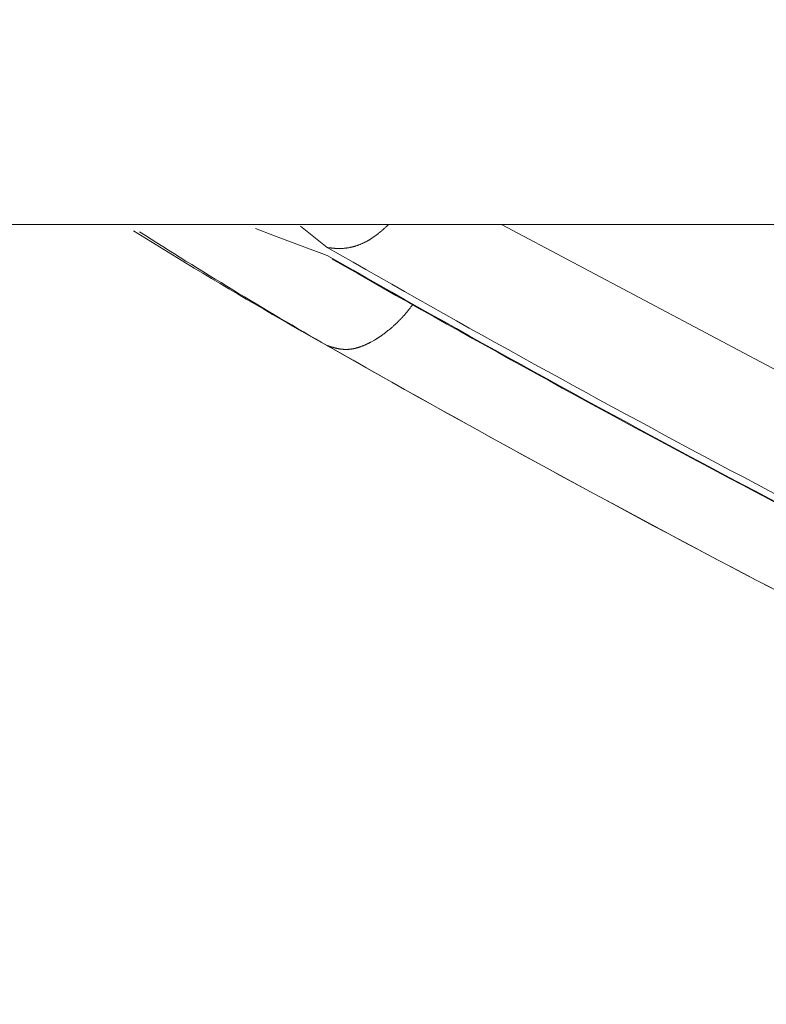
# Model space of a CAD drawing. Extents: x 5162 to 6481, y -3529 to -2085.
# Drawn here: x 6001 to 6002, y -3367 to -3366 of the extents above; entities that cross this region are included whole.
import ezdxf

# ---------------------------------------------------------------- set-up
doc = ezdxf.new("R2010")
doc.units = 0
doc.header["$LTSCALE"] = 2
doc.layers.get('0').update_dxf_attribs({"linetype": 'CONTINUOUS'})
doc.layers.get('Defpoints').update_dxf_attribs({"linetype": 'CONTINUOUS'})
doc.layers.add('標註線', color=7, linetype='CONTINUOUS', lineweight=9)
doc.layers.add('繪圖線', color=7, linetype='CONTINUOUS')
doc.styles.add('KHOI', font='arial.ttf')
doc.styles.get("Standard").update_dxf_attribs({"font": 'arial.ttf'})
doc.dimstyles.new('khoi', dxfattribs={"dimtxt": 20, "dimasz": 20, "dimexe": 5, "dimexo": 0, "dimgap": 5, "dimtad": 1, "dimdec": 0, "dimzin": 0, "dimdsep": 46, "dimtxsty": 'KHOI', "dimcen": 0.09, "dimclrd": 251, "dimclre": 251, "dimadec": 0, "dimazin": 0, "dimtfac": 1, "dimtdec": 0, "dimtix": 1, "dimtofl": 0, "dimtmove": 0, "dimatfit": 3, "dimfxl": 0, "dimtolj": 1, "dimtzin": 0, "dimarcsym": 0})
doc.dimstyles.get("Standard").update_dxf_attribs({"dimtxt": 20, "dimasz": 10, "dimexe": 5, "dimexo": 0, "dimgap": 5, "dimtad": 1, "dimtoh": 1, "dimdec": 0, "dimzin": 0, "dimdsep": 46, "dimtxsty": 'Standard', "dimcen": 0.09, "dimclrd": 251, "dimclre": 251, "dimadec": 0, "dimazin": 0, "dimtfac": 1, "dimtdec": 4, "dimtix": 1, "dimtofl": 0, "dimtmove": 0, "dimatfit": 3, "dimfxl": 0, "dimtolj": 1, "dimtzin": 0, "dimarcsym": 0})

# ---------------------------------------------------------------- blocks, each defined once
blk = doc.blocks.new('*D21')
at = {"layer": 'Defpoints', "color": 0, "transparency": 16777216}
for p in [(6077.3939, -3266.8646), (6123.6461, -3266.8646), (6100.6898, -3284.521), (6006.931, -3312.7911), (6086.8733, -3336.0852)]:
    blk.add_point(p, dxfattribs=at)
at = {"layer": '標註線', "color": 251, "lineweight": -2, "transparency": 16777216}
for p, q in [((6077.3939, -3266.8646), (5991.7494, -3266.8646)), ((6086.8733, -3336.0852), (6076.0005, -3376.6628))]:
    blk.add_line(p, q, dxfattribs=at)
blk.add_arc((6105.4209, -3266.8646), 108.6715, 185.274245, 249.725755, dxfattribs=at)
at = {"layer": '標註線', "color": 251, "transparency": 16777216}
for points in [[(5995.5446, -3276.9306), (5998.8744, -3276.7773), (5996.7494, -3266.8646)], [(6068.2697, -3367.215), (6067.2597, -3370.3916), (6077.2946, -3371.8332)]]:
    blk.add_solid(points, dxfattribs=at)
at = {"layer": '標註線', "color": 0, "transparency": 16777216, "insert": (6031.2416, -3323.7843), "char_height": 20, "attachment_point": 5, "rotation": 307.5}
blk.add_mtext('\\A1;75°', dxfattribs=at)
blk = doc.blocks.new('*D23')
at = {"color": 251, "linetype": 'Continuous', "lineweight": -2, "transparency": 16777216}
for p, q in [((5993.4677, -3355.9734), (5993.4677, -3473.3299)), ((6008.8851, -3435.2092), (6008.8851, -3473.3299)), ((5973.4677, -3468.3299), (5916.7829, -3468.3299)), ((6028.8851, -3468.3299), (6048.8851, -3468.3299))]:
    blk.add_line(p, q, dxfattribs=at)
at = {"color": 251, "linetype": 'Continuous', "transparency": 16777216}
for points in [[(5973.4677, -3464.9965), (5973.4677, -3471.6632), (5993.4677, -3468.3299)], [(6028.8851, -3464.9965), (6028.8851, -3471.6632), (6008.8851, -3468.3299)]]:
    blk.add_solid(points, dxfattribs=at)
at = {"layer": 'Defpoints', "color": 0, "linetype": 'Continuous', "transparency": 16777216}
for p in [(5993.4677, -3355.9734), (6008.8851, -3435.2092), (6008.8851, -3468.3299)]:
    blk.add_point(p, dxfattribs=at)
at = {"color": 0, "linetype": 'Continuous', "transparency": 16777216, "insert": (5935.1253, -3453.2889), "char_height": 20, "attachment_point": 5, "style": 'KHOI'}
blk.add_mtext('\\A1;14', dxfattribs=at)

msp = doc.modelspace()

# ---------------------------------------------------------------- linework, layer by layer
at = {"layer": '繪圖線', "color": 7, "linetype": 'Continuous', "lineweight": 0}
for p, q in [((5998.6987, -3366.0863), (6019.0716, -3366.0863)), ((6001.5895, -3366.0867), (6001.5898, -3366.0863)), ((6002.3936, -3366.4498), (6001.7089, -3366.0863)), ((6001.4497, -3366.0907), (6001.4697, -3366.0983)), ((6001.5253, -3366.1107), (6001.4971, -3366.0882)), ((6001.5772, -3366.0973), (6001.5777, -3366.0969)), ((6001.5777, -3366.0969), (6001.5782, -3366.0965)), ((6001.5782, -3366.0965), (6001.5787, -3366.0961)), ((6001.5787, -3366.0961), (6001.5792, -3366.0957)), ((6001.5792, -3366.0957), (6001.5797, -3366.0953)), ((6001.5797, -3366.0953), (6001.5802, -3366.0949)), ((6001.5802, -3366.0949), (6001.5807, -3366.0945)), ((6001.5807, -3366.0945), (6001.5812, -3366.0941)), ((6001.5812, -3366.0941), (6001.5817, -3366.0937)), ((6001.5817, -3366.0937), (6001.5822, -3366.0932)), ((6001.5822, -3366.0932), (6001.5827, -3366.0928)), ((6001.5827, -3366.0928), (6001.5832, -3366.0923)), ((6001.5832, -3366.0923), (6001.5838, -3366.0918)), ((6001.5838, -3366.0918), (6001.5843, -3366.0913)), ((6001.5843, -3366.0913), (6001.5849, -3366.0908)), ((6001.5849, -3366.0908), (6001.5855, -3366.0903)), ((6001.5855, -3366.0903), (6001.5861, -3366.0898)), ((6001.5861, -3366.0898), (6001.5866, -3366.0893)), ((6001.5866, -3366.0893), (6001.5872, -3366.0888)), ((6001.5872, -3366.0888), (6001.5877, -3366.0883)), ((6001.5877, -3366.0883), (6001.5882, -3366.0878)), ((6001.5882, -3366.0878), (6001.5887, -3366.0874)), ((6001.5887, -3366.0874), (6001.5891, -3366.087)), ((6001.5891, -3366.087), (6001.5895, -3366.0867)), ((6001.4697, -3366.0983), (6001.5253, -3366.119)), ((6001.5595, -3366.1075), (6001.5599, -3366.1073)), ((6001.5599, -3366.1073), (6001.5604, -3366.1071)), ((6001.5604, -3366.1071), (6001.5609, -3366.1069)), ((6001.5609, -3366.1069), (6001.5614, -3366.1067)), ((6001.5614, -3366.1067), (6001.5619, -3366.1065)), ((6001.5619, -3366.1065), (6001.5623, -3366.1063)), ((6001.5623, -3366.1063), (6001.5628, -3366.106)), ((6001.5628, -3366.106), (6001.5633, -3366.1058)), ((6001.5633, -3366.1058), (6001.5638, -3366.1056)), ((6001.5638, -3366.1056), (6001.5643, -3366.1054)), ((6001.5643, -3366.1054), (6001.5648, -3366.1051)), ((6001.5648, -3366.1051), (6001.5653, -3366.1049)), ((6001.5653, -3366.1049), (6001.5658, -3366.1046)), ((6001.5658, -3366.1046), (6001.5663, -3366.1044)), ((6001.5663, -3366.1044), (6001.5667, -3366.1041)), ((6001.5667, -3366.1041), (6001.5672, -3366.1038)), ((6001.5672, -3366.1038), (6001.5677, -3366.1036)), ((6001.5677, -3366.1036), (6001.5682, -3366.1033)), ((6001.5682, -3366.1033), (6001.5687, -3366.103)), ((6001.5687, -3366.103), (6001.5692, -3366.1027)), ((6001.5692, -3366.1027), (6001.5697, -3366.1024)), ((6001.5697, -3366.1024), (6001.5702, -3366.1021)), ((6001.5702, -3366.1021), (6001.5707, -3366.1018)), ((6001.5707, -3366.1018), (6001.5712, -3366.1015)), ((6001.5712, -3366.1015), (6001.5717, -3366.1012)), ((6001.5717, -3366.1012), (6001.5722, -3366.1008)), ((6001.5722, -3366.1008), (6001.5727, -3366.1005)), ((6001.5727, -3366.1005), (6001.5732, -3366.1002)), ((6001.5732, -3366.1002), (6001.5737, -3366.0998)), ((6001.5737, -3366.0998), (6001.5742, -3366.0995)), ((6001.5742, -3366.0995), (6001.5747, -3366.0991)), ((6001.5747, -3366.0991), (6001.5753, -3366.0987)), ((6001.5753, -3366.0987), (6001.5758, -3366.0984)), ((6001.5758, -3366.0984), (6001.5763, -3366.098)), ((6001.5763, -3366.098), (6001.5768, -3366.0976)), ((6001.5768, -3366.0976), (6001.5772, -3366.0973)), ((6001.5253, -3366.1107), (6001.5255, -3366.1107)), ((6001.5255, -3366.1107), (6001.5258, -3366.1108)), ((6001.5258, -3366.1108), (6001.5261, -3366.1108)), ((6001.5261, -3366.1108), (6001.5265, -3366.1108)), ((6001.5265, -3366.1108), (6001.5268, -3366.1109)), ((6001.5268, -3366.1109), (6001.5272, -3366.1109)), ((6001.5272, -3366.1109), (6001.5276, -3366.111)), ((6001.5276, -3366.111), (6001.528, -3366.111)), ((6001.528, -3366.111), (6001.5285, -3366.1111)), ((6001.5285, -3366.1111), (6001.5289, -3366.1111)), ((6001.5289, -3366.1111), (6001.5293, -3366.1111)), ((6001.5293, -3366.1111), (6001.5297, -3366.1112)), ((6001.5297, -3366.1112), (6001.5301, -3366.1112)), ((6001.5301, -3366.1112), (6001.5305, -3366.1113)), ((6001.5305, -3366.1113), (6001.5309, -3366.1113)), ((6001.5309, -3366.1113), (6001.5313, -3366.1113)), ((6001.5313, -3366.1113), (6001.5317, -3366.1114)), ((6001.5317, -3366.1114), (6001.532, -3366.1114)), ((6001.532, -3366.1114), (6001.5324, -3366.1114)), ((6001.5324, -3366.1114), (6001.5328, -3366.1114)), ((6001.5328, -3366.1114), (6001.5332, -3366.1115)), ((6001.5332, -3366.1115), (6001.5335, -3366.1115)), ((6001.5335, -3366.1115), (6001.5339, -3366.1115)), ((6001.5339, -3366.1115), (6001.5343, -3366.1115)), ((6001.5343, -3366.1115), (6001.5346, -3366.1115)), ((6001.5346, -3366.1115), (6001.535, -3366.1116)), ((6001.535, -3366.1116), (6001.5354, -3366.1116)), ((6001.5354, -3366.1116), (6001.5358, -3366.1116)), ((6001.5358, -3366.1116), (6001.5362, -3366.1116)), ((6001.5362, -3366.1116), (6001.5365, -3366.1116)), ((6001.5365, -3366.1116), (6001.5369, -3366.1116)), ((6001.5369, -3366.1116), (6001.5373, -3366.1116)), ((6001.5373, -3366.1116), (6001.5377, -3366.1116)), ((6001.5377, -3366.1116), (6001.5381, -3366.1116)), ((6001.5381, -3366.1116), (6001.5385, -3366.1116)), ((6001.5385, -3366.1116), (6001.5389, -3366.1116)), ((6001.5389, -3366.1116), (6001.5393, -3366.1116)), ((6001.5393, -3366.1116), (6001.5397, -3366.1116)), ((6001.5397, -3366.1116), (6001.5401, -3366.1116)), ((6001.5401, -3366.1116), (6001.5405, -3366.1116)), ((6001.5405, -3366.1116), (6001.5409, -3366.1116)), ((6001.5409, -3366.1116), (6001.5413, -3366.1116)), ((6001.5413, -3366.1116), (6001.5417, -3366.1115)), ((6001.5417, -3366.1115), (6001.5421, -3366.1115)), ((6001.5421, -3366.1115), (6001.5425, -3366.1115)), ((6001.5425, -3366.1115), (6001.543, -3366.1114)), ((6001.543, -3366.1114), (6001.5434, -3366.1114)), ((6001.5434, -3366.1114), (6001.5438, -3366.1114)), ((6001.5438, -3366.1114), (6001.5442, -3366.1113)), ((6001.5442, -3366.1113), (6001.5446, -3366.1113)), ((6001.5446, -3366.1113), (6001.545, -3366.1112)), ((6001.545, -3366.1112), (6001.5454, -3366.1112)), ((6001.5454, -3366.1112), (6001.5459, -3366.1111)), ((6001.5459, -3366.1111), (6001.5463, -3366.1111)), ((6001.5463, -3366.1111), (6001.5467, -3366.111)), ((6001.5467, -3366.111), (6001.5472, -3366.1109)), ((6001.5472, -3366.1109), (6001.5476, -3366.1109)), ((6001.5476, -3366.1109), (6001.548, -3366.1108)), ((6001.548, -3366.1108), (6001.5485, -3366.1107)), ((6001.5485, -3366.1107), (6001.5489, -3366.1106)), ((6001.5489, -3366.1106), (6001.5493, -3366.1105)), ((6001.5493, -3366.1105), (6001.5498, -3366.1104)), ((6001.5498, -3366.1104), (6001.5502, -3366.1104)), ((6001.5502, -3366.1104), (6001.5507, -3366.1103)), ((6001.5507, -3366.1103), (6001.5511, -3366.1101)), ((6001.5511, -3366.1101), (6001.5516, -3366.11)), ((6001.5516, -3366.11), (6001.552, -3366.1099)), ((6001.552, -3366.1099), (6001.5525, -3366.1098)), ((6001.5525, -3366.1098), (6001.5529, -3366.1097)), ((6001.5529, -3366.1097), (6001.5534, -3366.1096)), ((6001.5534, -3366.1096), (6001.5538, -3366.1094)), ((6001.5538, -3366.1094), (6001.5543, -3366.1093)), ((6001.5543, -3366.1093), (6001.5548, -3366.1092)), ((6001.5548, -3366.1092), (6001.5552, -3366.109)), ((6001.5552, -3366.109), (6001.5557, -3366.1089)), ((6001.5557, -3366.1089), (6001.5561, -3366.1087)), ((6001.5561, -3366.1087), (6001.5566, -3366.1085)), ((6001.5566, -3366.1085), (6001.5571, -3366.1084)), ((6001.5571, -3366.1084), (6001.5576, -3366.1082)), ((6001.5576, -3366.1082), (6001.558, -3366.108)), ((6001.558, -3366.108), (6001.5585, -3366.1079)), ((6001.5585, -3366.1079), (6001.559, -3366.1077)), ((6001.559, -3366.1077), (6001.5595, -3366.1075)), ((6001.6061, -3366.1822), (6001.6083, -3366.1796)), ((6001.6083, -3366.1796), (6001.6108, -3366.1766)), ((6001.6108, -3366.1766), (6001.6112, -3366.176)), ((6001.6112, -3366.176), (6001.6116, -3366.1755)), ((6001.6116, -3366.1755), (6001.6121, -3366.1749)), ((6001.6121, -3366.1749), (6001.6125, -3366.1744)), ((6001.6125, -3366.1744), (6001.6129, -3366.1738)), ((6001.6129, -3366.1738), (6001.6133, -3366.1733)), ((6001.6133, -3366.1733), (6001.6137, -3366.1728)), ((6001.6137, -3366.1728), (6001.6141, -3366.1723)), ((6001.6141, -3366.1723), (6001.6145, -3366.1718)), ((6001.6145, -3366.1718), (6001.6148, -3366.1714)), ((6001.6148, -3366.1714), (6001.6151, -3366.171)), ((6001.6151, -3366.171), (6001.6154, -3366.1706)), ((6001.5979, -3366.1906), (6001.5983, -3366.1902)), ((6001.5983, -3366.1902), (6001.5988, -3366.1899)), ((6001.5988, -3366.1899), (6001.5992, -3366.1895)), ((6001.5992, -3366.1895), (6001.5996, -3366.1891)), ((6001.5996, -3366.1891), (6001.6, -3366.1887)), ((6001.6, -3366.1887), (6001.6004, -3366.1882)), ((6001.6004, -3366.1882), (6001.6008, -3366.1878)), ((6001.6008, -3366.1878), (6001.6012, -3366.1874)), ((6001.6012, -3366.1874), (6001.6016, -3366.187)), ((6001.6016, -3366.187), (6001.6021, -3366.1866)), ((6001.6021, -3366.1866), (6001.6025, -3366.1862)), ((6001.6025, -3366.1862), (6001.6029, -3366.1857)), ((6001.6029, -3366.1857), (6001.6033, -3366.1853)), ((6001.6033, -3366.1853), (6001.6037, -3366.1849)), ((6001.6037, -3366.1849), (6001.6041, -3366.1844)), ((6001.6041, -3366.1844), (6001.6045, -3366.184)), ((6001.6045, -3366.184), (6001.6049, -3366.1836)), ((6001.6049, -3366.1836), (6001.6053, -3366.1831)), ((6001.6053, -3366.1831), (6001.6057, -3366.1827)), ((6001.6057, -3366.1827), (6001.6061, -3366.1822)), ((6001.5858, -3366.2009), (6001.5862, -3366.2005)), ((6001.5862, -3366.2005), (6001.5866, -3366.2002)), ((6001.5866, -3366.2002), (6001.5871, -3366.1999)), ((6001.5871, -3366.1999), (6001.5875, -3366.1996)), ((6001.5875, -3366.1996), (6001.5879, -3366.1992)), ((6001.5879, -3366.1992), (6001.5883, -3366.1989)), ((6001.5883, -3366.1989), (6001.5887, -3366.1986)), ((6001.5887, -3366.1986), (6001.5892, -3366.1982)), ((6001.5892, -3366.1982), (6001.5896, -3366.1979)), ((6001.5896, -3366.1979), (6001.59, -3366.1976)), ((6001.59, -3366.1976), (6001.5904, -3366.1972)), ((6001.5904, -3366.1972), (6001.5908, -3366.1969)), ((6001.5908, -3366.1969), (6001.5912, -3366.1965)), ((6001.5912, -3366.1965), (6001.5917, -3366.1962)), ((6001.5917, -3366.1962), (6001.5921, -3366.1958)), ((6001.5921, -3366.1958), (6001.5925, -3366.1955)), ((6001.5925, -3366.1955), (6001.5929, -3366.1951)), ((6001.5929, -3366.1951), (6001.5933, -3366.1948)), ((6001.5933, -3366.1948), (6001.5938, -3366.1944)), ((6001.5938, -3366.1944), (6001.5942, -3366.194)), ((6001.5942, -3366.194), (6001.5946, -3366.1937)), ((6001.5946, -3366.1937), (6001.595, -3366.1933)), ((6001.595, -3366.1933), (6001.5954, -3366.1929)), ((6001.5954, -3366.1929), (6001.5958, -3366.1925)), ((6001.5958, -3366.1925), (6001.5963, -3366.1922)), ((6001.5963, -3366.1922), (6001.5967, -3366.1918)), ((6001.5967, -3366.1918), (6001.5971, -3366.1914)), ((6001.5971, -3366.1914), (6001.5975, -3366.191)), ((6001.5975, -3366.191), (6001.5979, -3366.1906)), ((6001.5692, -3366.2113), (6001.5696, -3366.2111)), ((6001.5696, -3366.2111), (6001.57, -3366.2109)), ((6001.57, -3366.2109), (6001.5704, -3366.2107)), ((6001.5704, -3366.2107), (6001.5708, -3366.2105)), ((6001.5708, -3366.2105), (6001.5712, -3366.2103)), ((6001.5712, -3366.2103), (6001.5749, -3366.2082)), ((6001.5749, -3366.2082), (6001.5762, -3366.2074)), ((6001.5762, -3366.2074), (6001.5766, -3366.2072)), ((6001.5766, -3366.2072), (6001.577, -3366.2069)), ((6001.577, -3366.2069), (6001.5775, -3366.2066)), ((6001.5775, -3366.2066), (6001.5779, -3366.2064)), ((6001.5779, -3366.2064), (6001.5783, -3366.2061)), ((6001.5783, -3366.2061), (6001.5787, -3366.2058)), ((6001.5787, -3366.2058), (6001.5791, -3366.2056)), ((6001.5791, -3366.2056), (6001.5795, -3366.2053)), ((6001.5795, -3366.2053), (6001.58, -3366.205)), ((6001.58, -3366.205), (6001.5804, -3366.2047)), ((6001.5804, -3366.2047), (6001.5808, -3366.2045)), ((6001.5808, -3366.2045), (6001.5812, -3366.2042)), ((6001.5812, -3366.2042), (6001.5816, -3366.2039)), ((6001.5816, -3366.2039), (6001.5821, -3366.2036)), ((6001.5821, -3366.2036), (6001.5825, -3366.2033)), ((6001.5825, -3366.2033), (6001.5829, -3366.203)), ((6001.5829, -3366.203), (6001.5833, -3366.2027)), ((6001.5833, -3366.2027), (6001.5837, -3366.2024)), ((6001.5837, -3366.2024), (6001.5841, -3366.2021)), ((6001.5841, -3366.2021), (6001.5846, -3366.2018)), ((6001.5846, -3366.2018), (6001.585, -3366.2015)), ((6001.585, -3366.2015), (6001.5854, -3366.2012)), ((6001.5854, -3366.2012), (6001.5858, -3366.2009)), ((6001.5253, -3366.214), (6001.5255, -3366.2141)), ((6001.5255, -3366.2141), (6001.5257, -3366.2142)), ((6001.5257, -3366.2142), (6001.5259, -3366.2143)), ((6001.5259, -3366.2143), (6001.5262, -3366.2144)), ((6001.5262, -3366.2144), (6001.5265, -3366.2144)), ((6001.5265, -3366.2144), (6001.5268, -3366.2145)), ((6001.5268, -3366.2145), (6001.5272, -3366.2146)), ((6001.5272, -3366.2146), (6001.5275, -3366.2148)), ((6001.5275, -3366.2148), (6001.5278, -3366.2149)), ((6001.5278, -3366.2149), (6001.5282, -3366.215)), ((6001.5282, -3366.215), (6001.5285, -3366.2151)), ((6001.5285, -3366.2151), (6001.5288, -3366.2152)), ((6001.5288, -3366.2152), (6001.5292, -3366.2153)), ((6001.5292, -3366.2153), (6001.5295, -3366.2154)), ((6001.5295, -3366.2154), (6001.5298, -3366.2155)), ((6001.5298, -3366.2155), (6001.5301, -3366.2156)), ((6001.5301, -3366.2156), (6001.5304, -3366.2156)), ((6001.5304, -3366.2156), (6001.5307, -3366.2157)), ((6001.5307, -3366.2157), (6001.531, -3366.2158)), ((6001.531, -3366.2158), (6001.5313, -3366.2159)), ((6001.5313, -3366.2159), (6001.5316, -3366.216)), ((6001.5316, -3366.216), (6001.5319, -3366.2161)), ((6001.5319, -3366.2161), (6001.5322, -3366.2161)), ((6001.5322, -3366.2161), (6001.5325, -3366.2162)), ((6001.5325, -3366.2162), (6001.5328, -3366.2163)), ((6001.5328, -3366.2163), (6001.5331, -3366.2164)), ((6001.5331, -3366.2164), (6001.5334, -3366.2164)), ((6001.5334, -3366.2164), (6001.5337, -3366.2165)), ((6001.5337, -3366.2165), (6001.534, -3366.2166)), ((6001.534, -3366.2166), (6001.5343, -3366.2167)), ((6001.5343, -3366.2167), (6001.5346, -3366.2168)), ((6001.5346, -3366.2168), (6001.5349, -3366.2168)), ((6001.5349, -3366.2168), (6001.5352, -3366.2169)), ((6001.5352, -3366.2169), (6001.5355, -3366.217)), ((6001.5355, -3366.217), (6001.5358, -3366.217)), ((6001.5358, -3366.217), (6001.5362, -3366.2171)), ((6001.5362, -3366.2171), (6001.5365, -3366.2172)), ((6001.5365, -3366.2172), (6001.5368, -3366.2172)), ((6001.5368, -3366.2172), (6001.5371, -3366.2173)), ((6001.5371, -3366.2173), (6001.5374, -3366.2173)), ((6001.5374, -3366.2173), (6001.5377, -3366.2174)), ((6001.5377, -3366.2174), (6001.538, -3366.2175)), ((6001.538, -3366.2175), (6001.5384, -3366.2175)), ((6001.5384, -3366.2175), (6001.5387, -3366.2176)), ((6001.5387, -3366.2176), (6001.539, -3366.2176)), ((6001.539, -3366.2176), (6001.5393, -3366.2176)), ((6001.5393, -3366.2176), (6001.5396, -3366.2177)), ((6001.5396, -3366.2177), (6001.54, -3366.2177)), ((6001.54, -3366.2177), (6001.5403, -3366.2178)), ((6001.5403, -3366.2178), (6001.5406, -3366.2178)), ((6001.5406, -3366.2178), (6001.5409, -3366.2178)), ((6001.5409, -3366.2178), (6001.5413, -3366.2179)), ((6001.5413, -3366.2179), (6001.5416, -3366.2179)), ((6001.5416, -3366.2179), (6001.5419, -3366.2179)), ((6001.5419, -3366.2179), (6001.5422, -3366.218)), ((6001.5422, -3366.218), (6001.5426, -3366.218)), ((6001.5426, -3366.218), (6001.5429, -3366.218)), ((6001.5429, -3366.218), (6001.5432, -3366.218)), ((6001.5432, -3366.218), (6001.5436, -3366.218)), ((6001.5436, -3366.218), (6001.5439, -3366.218)), ((6001.5439, -3366.218), (6001.5442, -3366.218)), ((6001.5442, -3366.218), (6001.5446, -3366.2181)), ((6001.5446, -3366.2181), (6001.5449, -3366.2181)), ((6001.5449, -3366.2181), (6001.5452, -3366.2181)), ((6001.5452, -3366.2181), (6001.5456, -3366.2181)), ((6001.5456, -3366.2181), (6001.5459, -3366.218)), ((6001.5459, -3366.218), (6001.5463, -3366.218)), ((6001.5463, -3366.218), (6001.5466, -3366.218)), ((6001.5466, -3366.218), (6001.547, -3366.218)), ((6001.547, -3366.218), (6001.5473, -3366.218)), ((6001.5473, -3366.218), (6001.5477, -3366.218)), ((6001.5477, -3366.218), (6001.548, -3366.2179)), ((6001.548, -3366.2179), (6001.5484, -3366.2179)), ((6001.5484, -3366.2179), (6001.5487, -3366.2179)), ((6001.5487, -3366.2179), (6001.5491, -3366.2178)), ((6001.5491, -3366.2178), (6001.5494, -3366.2178)), ((6001.5494, -3366.2178), (6001.5498, -3366.2178)), ((6001.5498, -3366.2178), (6001.5502, -3366.2177)), ((6001.5502, -3366.2177), (6001.5505, -3366.2177)), ((6001.5505, -3366.2177), (6001.5509, -3366.2176)), ((6001.5509, -3366.2176), (6001.5512, -3366.2175)), ((6001.5512, -3366.2175), (6001.5516, -3366.2175)), ((6001.5516, -3366.2175), (6001.552, -3366.2174)), ((6001.552, -3366.2174), (6001.5523, -3366.2174)), ((6001.5523, -3366.2174), (6001.5527, -3366.2173)), ((6001.5527, -3366.2173), (6001.5531, -3366.2172)), ((6001.5531, -3366.2172), (6001.5535, -3366.2171)), ((6001.5535, -3366.2171), (6001.5538, -3366.217)), ((6001.5538, -3366.217), (6001.5542, -3366.217)), ((6001.5542, -3366.217), (6001.5546, -3366.2169)), ((6001.5546, -3366.2169), (6001.555, -3366.2168)), ((6001.555, -3366.2168), (6001.5553, -3366.2167)), ((6001.5553, -3366.2167), (6001.5557, -3366.2166)), ((6001.5557, -3366.2166), (6001.5561, -3366.2165)), ((6001.5561, -3366.2165), (6001.5565, -3366.2164)), ((6001.5565, -3366.2164), (6001.5569, -3366.2163)), ((6001.5569, -3366.2163), (6001.5572, -3366.2162)), ((6001.5572, -3366.2162), (6001.5576, -3366.216)), ((6001.5576, -3366.216), (6001.558, -3366.2159)), ((6001.558, -3366.2159), (6001.5584, -3366.2158)), ((6001.5584, -3366.2158), (6001.5588, -3366.2157)), ((6001.5588, -3366.2157), (6001.5592, -3366.2156)), ((6001.5592, -3366.2156), (6001.5596, -3366.2154)), ((6001.5596, -3366.2154), (6001.56, -3366.2153)), ((6001.56, -3366.2153), (6001.5604, -3366.2152)), ((6001.5604, -3366.2152), (6001.5607, -3366.215)), ((6001.5607, -3366.215), (6001.5611, -3366.2149)), ((6001.5611, -3366.2149), (6001.5615, -3366.2147)), ((6001.5615, -3366.2147), (6001.5619, -3366.2146)), ((6001.5619, -3366.2146), (6001.5623, -3366.2144)), ((6001.5623, -3366.2144), (6001.5627, -3366.2143)), ((6001.5627, -3366.2143), (6001.5631, -3366.2141)), ((6001.5631, -3366.2141), (6001.5635, -3366.2139)), ((6001.5635, -3366.2139), (6001.5639, -3366.2138)), ((6001.5639, -3366.2138), (6001.5643, -3366.2136)), ((6001.5643, -3366.2136), (6001.5647, -3366.2134)), ((6001.5647, -3366.2134), (6001.5651, -3366.2133)), ((6001.5651, -3366.2133), (6001.5655, -3366.2131)), ((6001.5655, -3366.2131), (6001.5659, -3366.2129)), ((6001.5659, -3366.2129), (6001.5663, -3366.2127)), ((6001.5663, -3366.2127), (6001.5667, -3366.2125)), ((6001.5667, -3366.2125), (6001.5672, -3366.2123)), ((6001.5672, -3366.2123), (6001.5676, -3366.2121)), ((6001.5676, -3366.2121), (6001.568, -3366.2119)), ((6001.568, -3366.2119), (6001.5684, -3366.2117)), ((6001.5684, -3366.2117), (6001.5688, -3366.2115)), ((6001.5688, -3366.2115), (6001.5692, -3366.2113))]:
    msp.add_line(p, q, dxfattribs=at)
for centre, radius, start, end in [((6003.8024, -3362.1271), 4.6782, 237.9691, 240.0616), ((6003.8777, -3362.1201), 4.7217, 237.3099, 240.1176), ((6008.8851, -3353.2969), 14.777, 240.12811, 244.00818), ((6008.8851, -3353.2969), 14.7842, 240.14413, 244.02177), ((6008.8851, -3353.2969), 14.7849, 240.16945, 243.99651), ((6008.8851, -3353.2969), 14.8668, 240.0705, 244.42323), ((6008.8851, -3353.2969), 14.8667, 240.32645, 244.17659)]:
    msp.add_arc(centre, radius, start, end, dxfattribs=at)

# ---------------------------------------------------------------- dimensions: what is measured, and where the dimension line sits
at = {"color": 7, "linetype": 'Continuous'}
dim = msp.add_linear_dim(base=(6008.8851, -3468.3299), p1=(5993.4677, -3355.9734), p2=(6008.8851, -3435.2092), text='14', dimstyle='khoi', dxfattribs=at)
dim.commit()
dim.dimension.update_dxf_attribs({"geometry": '*D23', "text_midpoint": (5935.1253, -3468.3299), "dimtype": 160})
at = {"layer": '標註線', "color": 7}
dim = msp.add_angular_dim_2l(base=(6006.931, -3312.7911), line1=((6100.6898, -3284.521), (6086.8733, -3336.0852)), line2=((6077.3939, -3266.8646), (6123.6461, -3266.8646)), dimstyle='Standard', override={"dimfxl": 1.25}, dxfattribs=at)
dim.commit()
dim.dimension.update_dxf_attribs({"geometry": '*D21', "text_midpoint": (6031.2416, -3323.7843)})

doc.saveas('drawing.dxf')
